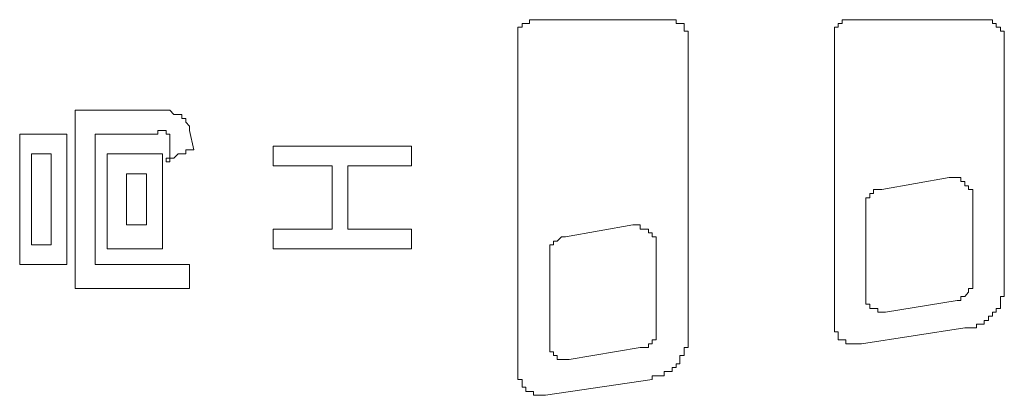
# Model space of a CAD drawing. Units: inches. Extents: x -928 to 1281, y -1468 to 104.
# Drawn here: x -764 to -749, y -652 to -646 of the extents above; entities that cross this region are included whole.
import ezdxf

# ---------------------------------------------------------------- set-up
doc = ezdxf.new("R2010")
doc.units = ezdxf.units.IN
doc.header["$MEASUREMENT"] = 0
doc.layers.add('图层 1', color=7, linetype='Continuous')

msp = doc.modelspace()

# ---------------------------------------------------------------- linework, layer by layer
at = {"layer": '图层 1', "color": 7, "lineweight": 9}
for points in [[(-755.947, -646.236), (-756.016, -646.236), (-756.076, -646.236), (-756.076, -646.297), (-756.137, -646.297), (-756.197, -646.297)], [(-755.947, -646.236), (-753.877, -646.236)], [(-753.619, -646.297), (-753.688, -646.297), (-753.748, -646.297), (-753.748, -646.236), (-753.808, -646.236), (-753.877, -646.236)], [(-750.98, -646.236), (-751.049, -646.236), (-751.109, -646.236), (-751.109, -646.297), (-751.17, -646.297)], [(-750.98, -646.236), (-748.85, -646.236)], [(-748.66, -646.297), (-748.721, -646.297), (-748.721, -646.236), (-748.781, -646.236), (-748.85, -646.236)], [(-756.197, -646.297), (-756.197, -646.357), (-756.266, -646.357), (-756.266, -646.417), (-756.266, -646.486), (-756.266, -646.547)], [(-753.558, -646.547), (-753.558, -646.486), (-753.558, -646.417), (-753.619, -646.417), (-753.619, -646.357), (-753.619, -646.297)], [(-751.17, -646.297), (-751.17, -646.357), (-751.23, -646.357), (-751.23, -646.417), (-751.23, -646.486), (-751.23, -646.547)], [(-748.531, -646.547), (-748.531, -646.486), (-748.531, -646.417), (-748.591, -646.417), (-748.591, -646.357), (-748.66, -646.357), (-748.66, -646.297)], [(-756.266, -651.824), (-756.266, -646.547)], [(-753.558, -646.547), (-753.558, -651.264)], [(-751.23, -651.014), (-751.23, -646.547)], [(-748.531, -646.547), (-748.531, -650.505)], [(-763.303, -647.676), (-761.854, -647.676)], [(-763.303, -647.676), (-763.303, -650.505)], [(-761.664, -647.745), (-761.733, -647.745), (-761.794, -647.676), (-761.854, -647.676)], [(-761.544, -647.866), (-761.544, -647.806), (-761.604, -647.806), (-761.604, -647.745), (-761.664, -647.745)], [(-761.544, -647.866), (-761.483, -647.926), (-761.483, -647.995)], [(-764.182, -650.125), (-764.182, -648.056)], [(-764.182, -648.056), (-763.432, -648.056)], [(-763.432, -648.056), (-763.432, -650.125)], [(-762.984, -648.056), (-761.984, -648.056)], [(-762.984, -650.125), (-762.984, -648.056)], [(-761.854, -648.056), (-761.854, -647.995), (-761.915, -647.995), (-761.984, -647.995), (-761.984, -648.056)], [(-761.794, -648.246), (-761.794, -648.185), (-761.794, -648.116), (-761.794, -648.056), (-761.854, -648.056)], [(-761.414, -648.306), (-761.483, -647.995)], [(-761.854, -648.496), (-761.854, -648.435), (-761.794, -648.435), (-761.794, -648.366), (-761.794, -648.306), (-761.794, -648.246)], [(-760.155, -648.556), (-760.155, -648.246)], [(-760.155, -648.246), (-757.956, -648.246)], [(-757.956, -648.246), (-757.956, -648.556)], [(-763.993, -649.815), (-763.993, -648.366)], [(-763.993, -648.366), (-763.682, -648.366)], [(-763.682, -648.366), (-763.682, -649.815)], [(-762.794, -648.366), (-761.915, -648.366)], [(-762.794, -649.875), (-762.794, -648.366)], [(-761.915, -648.366), (-761.915, -649.875)], [(-761.414, -648.306), (-761.483, -648.306), (-761.544, -648.306), (-761.544, -648.366), (-761.604, -648.366), (-761.664, -648.366), (-761.733, -648.435), (-761.794, -648.435), (-761.794, -648.496), (-761.854, -648.496)], [(-759.215, -648.556), (-760.155, -648.556)], [(-759.215, -649.565), (-759.215, -648.556)], [(-757.956, -648.556), (-758.965, -648.556)], [(-758.965, -648.556), (-758.965, -649.565)], [(-762.484, -649.496), (-762.484, -648.685)], [(-762.484, -648.685), (-762.165, -648.685)], [(-762.165, -648.685), (-762.165, -649.496)], [(-749.41, -648.746), (-750.48, -648.935)], [(-749.16, -648.806), (-749.221, -648.806), (-749.221, -648.746), (-749.281, -648.746), (-749.35, -648.746), (-749.41, -648.746)], [(-749.031, -649.065), (-749.031, -648.996), (-749.031, -648.935), (-749.1, -648.935), (-749.1, -648.875), (-749.16, -648.875), (-749.16, -648.806)], [(-750.669, -648.996), (-750.669, -649.065), (-750.73, -649.065)], [(-750.73, -649.065), (-750.73, -649.125), (-750.73, -649.186)], [(-750.609, -648.935), (-750.609, -648.996), (-750.669, -648.996)], [(-750.48, -648.935), (-750.54, -648.935), (-750.609, -648.935)], [(-749.031, -650.384), (-749.031, -649.065)], [(-750.73, -649.186), (-750.73, -650.565)], [(-762.165, -649.496), (-762.484, -649.496)], [(-754.438, -649.496), (-755.507, -649.686)], [(-754.188, -649.565), (-754.248, -649.565), (-754.317, -649.565), (-754.317, -649.496), (-754.378, -649.496), (-754.438, -649.496)], [(-760.155, -649.875), (-760.155, -649.565)], [(-760.155, -649.565), (-759.215, -649.565)], [(-758.965, -649.565), (-757.956, -649.565)], [(-757.956, -649.565), (-757.956, -649.875)], [(-755.568, -649.686), (-755.637, -649.755), (-755.697, -649.755)], [(-755.507, -649.686), (-755.568, -649.686)], [(-754.067, -649.815), (-754.067, -649.755), (-754.067, -649.686), (-754.128, -649.686), (-754.128, -649.625), (-754.188, -649.625), (-754.188, -649.565)], [(-763.682, -649.815), (-763.993, -649.815)], [(-755.697, -649.755), (-755.697, -649.815), (-755.757, -649.815), (-755.757, -649.875)], [(-754.067, -651.195), (-754.067, -649.815)], [(-761.915, -649.875), (-762.794, -649.875)], [(-757.956, -649.875), (-760.155, -649.875)], [(-755.757, -649.875), (-755.757, -649.944), (-755.757, -650.005)], [(-755.757, -650.005), (-755.757, -651.324)], [(-763.432, -650.125), (-764.182, -650.125)], [(-761.483, -650.125), (-762.984, -650.125)], [(-761.483, -650.505), (-761.483, -650.125)], [(-749.031, -650.505), (-749.031, -650.445), (-749.031, -650.384)], [(-763.303, -650.505), (-761.483, -650.505)], [(-750.73, -650.565), (-750.73, -650.634), (-750.73, -650.695), (-750.73, -650.755), (-750.669, -650.755), (-750.669, -650.824)], [(-749.281, -650.695), (-749.221, -650.695), (-749.221, -650.634), (-749.16, -650.634)], [(-749.16, -650.634), (-749.1, -650.565)], [(-749.1, -650.565), (-749.1, -650.505), (-749.031, -650.505)], [(-748.721, -650.945), (-748.721, -650.884), (-748.66, -650.884), (-748.66, -650.824), (-748.591, -650.824), (-748.591, -650.755), (-748.591, -650.695), (-748.591, -650.634), (-748.531, -650.634), (-748.531, -650.565), (-748.531, -650.505)], [(-750.419, -650.884), (-749.281, -650.695)], [(-750.669, -650.824), (-750.609, -650.824), (-750.54, -650.824), (-750.54, -650.884), (-750.48, -650.884), (-750.419, -650.884)], [(-749.16, -651.134), (-749.1, -651.134), (-749.031, -651.134), (-748.971, -651.134), (-748.971, -651.074), (-748.91, -651.074), (-748.85, -651.074), (-748.85, -651.014), (-748.781, -651.014), (-748.781, -650.945), (-748.721, -650.945)], [(-751.23, -651.014), (-751.23, -651.074), (-751.23, -651.134), (-751.23, -651.195)], [(-754.128, -651.324), (-754.067, -651.324), (-754.067, -651.264)], [(-754.067, -651.264), (-754.067, -651.195)], [(-753.748, -651.704), (-753.688, -651.704), (-753.688, -651.635), (-753.688, -651.574), (-753.619, -651.574), (-753.619, -651.514), (-753.619, -651.445), (-753.558, -651.445), (-753.558, -651.385), (-753.558, -651.324), (-753.558, -651.264)], [(-751.23, -651.195), (-751.17, -651.195), (-751.17, -651.264), (-751.17, -651.324), (-751.109, -651.324), (-751.049, -651.324), (-751.049, -651.385)], [(-749.16, -651.134), (-750.799, -651.385)], [(-755.757, -651.324), (-755.757, -651.385), (-755.757, -651.445), (-755.757, -651.514), (-755.697, -651.514), (-755.697, -651.574), (-755.637, -651.574)], [(-754.188, -651.445), (-754.188, -651.385), (-754.128, -651.385), (-754.128, -651.324)], [(-751.049, -651.385), (-750.98, -651.385), (-750.92, -651.385)], [(-750.92, -651.385), (-750.859, -651.385), (-750.799, -651.385)], [(-755.637, -651.574), (-755.637, -651.635), (-755.568, -651.635), (-755.507, -651.635), (-755.447, -651.635)], [(-755.447, -651.635), (-754.317, -651.445)], [(-754.317, -651.445), (-754.248, -651.445), (-754.188, -651.445)], [(-754.128, -651.954), (-754.128, -651.893), (-754.067, -651.893), (-753.998, -651.893), (-753.938, -651.893), (-753.938, -651.824), (-753.877, -651.824), (-753.808, -651.824), (-753.808, -651.764), (-753.748, -651.764), (-753.748, -651.704)], [(-756.266, -651.824), (-756.266, -651.893), (-756.266, -651.954), (-756.197, -651.954), (-756.197, -652.014)], [(-756.197, -652.014), (-756.197, -652.074), (-756.137, -652.074), (-756.137, -652.143), (-756.076, -652.143)], [(-754.128, -651.954), (-755.826, -652.204)], [(-756.076, -652.143), (-756.016, -652.143), (-756.016, -652.204), (-755.947, -652.204)], [(-755.947, -652.204), (-755.887, -652.204), (-755.826, -652.204)]]:
    msp.add_lwpolyline(points, dxfattribs=at)

doc.saveas('drawing.dxf')
